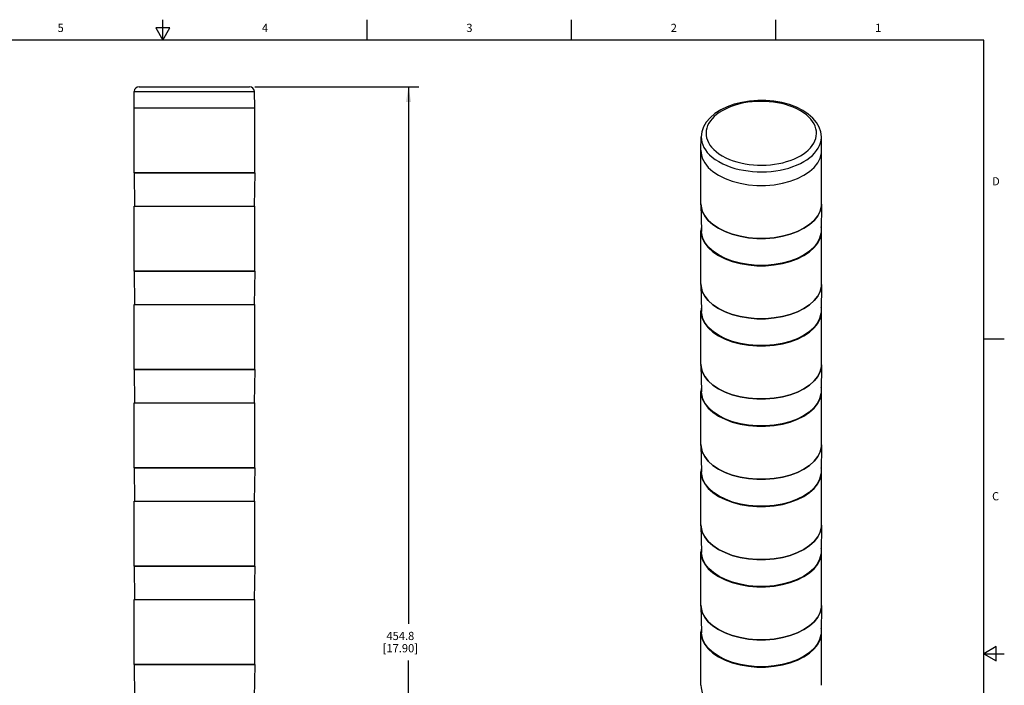
# Model space of a CAD drawing. Units: inches. Extents: x 0.7 to 21.3, y 0.5 to 16.
# Drawn here: x 9.3 to 21.3, y 7.9 to 16 of the extents above; entities that cross this region are included whole.
import ezdxf

# ---------------------------------------------------------------- set-up
doc = ezdxf.new("R2010")
doc.units = ezdxf.units.IN
doc.header["$LTSCALE"] = 1.21
doc.header["$MEASUREMENT"] = 0
doc.layers.get('0').update_dxf_attribs({"linetype": 'CONTINUOUS'})
doc.layers.add('AXIS', color=7, linetype='CONTINUOUS')
doc.layers.add('SCHEME_DIMS', color=7, linetype='CONTINUOUS')
doc.styles.add('TEXTSTYLE_2', font='txt', dxfattribs={"width": 0.8})
doc.dimstyles.new('DIMSTYLE_2', dxfattribs={"dimtxt": 0.1, "dimasz": 0.1875, "dimexe": 0.125, "dimexo": 0.0625, "dimgap": 0.1, "dimtad": 0, "dimtih": 1, "dimtoh": 1, "dimdec": 1, "dimlfac": 1.333333, "dimzin": 4, "dimdsep": 46, "dimtxsty": 'STANDARD', "dimblk": '_FILLED', "dimblk1": '_FILLED', "dimblk2": '_FILLED', "dimcen": 0.09, "dimadec": 0, "dimazin": 0, "dimtp": 0.1, "dimtm": 0.1, "dimtfac": 1, "dimtdec": 3, "dimtofl": 0, "dimtmove": 0, "dimatfit": 3, "dimldrblk": '_FILLED', "dimfxl": 1, "dimtolj": 1, "dimtzin": 4, "dimarcsym": 0})

# ---------------------------------------------------------------- blocks, each defined once
blk = doc.blocks.new('_FILLED')
at = {"color": 0, "linetype": 'BYBLOCK'}
blk.add_solid([(0, 0), (-1, 0.167), (-1, -0.167)], dxfattribs=at)
blk = doc.blocks.new('*D5')
at = {"layer": 'SCHEME_DIMS', "color": 7, "linetype": 'CONTINUOUS'}
for p, q in [((12.13, 15.181), (14.137, 15.181)), ((14.012, 15.181), (14.012, 8.617)), ((14.012, 1.753), (14.012, 8.167)), ((11.607, 1.753), (14.137, 1.753))]:
    blk.add_line(p, q, dxfattribs=at)
at = {"layer": 'SCHEME_DIMS', "color": 7, "linetype": 'CONTINUOUS', "xscale": 0.1875, "yscale": 0.1875, "zscale": 0.1875}
for p, rotation in [((14.012, 15.181), 90), ((14.012, 1.753), 270)]:
    blk.add_blockref('_FILLED', p, dxfattribs=dict(at, rotation=rotation))
at = {"layer": 'SCHEME_DIMS', "color": 7, "linetype": 'CONTINUOUS', "insert": (13.912, 8.517), "char_height": 0.1, "width": 0.7, "attachment_point": 2, "line_spacing_factor": 0.9}
blk.add_mtext('454.8\\P[17.90]', dxfattribs=at)

msp = doc.modelspace()

# ---------------------------------------------------------------- linework, layer by layer
at = {"color": 7, "linetype": 'CONTINUOUS'}
for p, q in [((10.92, 15.9), (11.007, 15.75)), ((11.094, 15.9), (10.92, 15.9)), ((11.007, 15.75), (11.007, 16)), ((11.007, 15.75), (11.094, 15.9)), ((13.507, 15.75), (13.507, 16)), ((16.007, 15.75), (16.007, 16)), ((18.507, 15.75), (18.507, 16)), ((21.05, 15.75), (0.964, 15.75)), ((21.05, 0.75), (21.05, 15.75)), ((10.716, 15.181), (12.067, 15.181)), ((10.654, 14.921), (10.657, 15.123)), ((10.657, 15.123), (12.126, 15.123)), ((12.13, 14.921), (12.126, 15.123)), ((10.654, 14.921), (12.13, 14.921)), ((17.589, 14.405), (17.592, 14.57)), ((19.065, 14.405), (19.062, 14.57)), ((19.063, 14.369), (19.065, 14.405)), ((10.654, 14.127), (10.661, 13.719)), ((12.13, 14.127), (10.654, 14.127)), ((12.13, 14.127), (12.123, 13.719)), ((17.591, 13.721), (17.589, 13.746)), ((17.589, 13.746), (17.596, 13.413)), ((19.065, 13.746), (19.058, 13.413)), ((19.065, 13.746), (19.063, 13.721)), ((17.606, 13.661), (17.591, 13.721)), ((17.635, 13.602), (17.606, 13.661)), ((19.048, 13.661), (19.019, 13.602)), ((19.063, 13.721), (19.048, 13.661)), ((17.679, 13.547), (17.635, 13.602)), ((17.736, 13.496), (17.679, 13.547)), ((17.805, 13.45), (17.736, 13.496)), ((18.918, 13.496), (18.849, 13.45)), ((18.975, 13.547), (18.918, 13.496)), ((19.019, 13.602), (18.975, 13.547)), ((17.885, 13.41), (17.805, 13.45)), ((10.654, 12.925), (10.661, 12.518)), ((12.13, 12.925), (10.654, 12.925)), ((12.13, 12.925), (12.123, 12.518)), ((17.591, 12.74), (17.589, 12.765)), ((17.589, 12.765), (17.596, 12.432)), ((17.606, 12.679), (17.591, 12.74)), ((17.635, 12.621), (17.606, 12.679)), ((19.048, 12.679), (19.019, 12.621)), ((19.063, 12.74), (19.048, 12.679)), ((19.065, 12.765), (19.058, 12.432)), ((19.065, 12.765), (19.063, 12.74)), ((17.679, 12.566), (17.635, 12.621)), ((17.736, 12.515), (17.679, 12.566)), ((18.975, 12.566), (18.918, 12.515)), ((19.019, 12.621), (18.975, 12.566)), ((17.805, 12.469), (17.736, 12.515)), ((17.885, 12.429), (17.805, 12.469)), ((18.918, 12.515), (18.849, 12.469)), ((21.05, 12.1), (21.3, 12.1)), ((10.654, 11.723), (10.661, 11.316)), ((12.13, 11.723), (10.654, 11.723)), ((12.13, 11.723), (12.123, 11.316)), ((17.591, 11.758), (17.589, 11.783)), ((17.589, 11.783), (17.596, 11.451)), ((17.606, 11.698), (17.591, 11.758)), ((17.635, 11.64), (17.606, 11.698)), ((19.048, 11.698), (19.019, 11.64)), ((19.063, 11.758), (19.048, 11.698)), ((19.065, 11.783), (19.058, 11.451)), ((19.065, 11.783), (19.063, 11.758)), ((17.679, 11.584), (17.635, 11.64)), ((17.736, 11.533), (17.679, 11.584)), ((18.975, 11.584), (18.918, 11.533)), ((19.019, 11.64), (18.975, 11.584)), ((17.805, 11.487), (17.736, 11.533)), ((17.885, 11.448), (17.805, 11.487)), ((18.918, 11.533), (18.849, 11.487)), ((17.591, 10.777), (17.589, 10.802)), ((17.589, 10.802), (17.596, 10.47)), ((17.606, 10.717), (17.591, 10.777)), ((19.063, 10.777), (19.048, 10.717)), ((19.065, 10.802), (19.058, 10.47)), ((19.065, 10.802), (19.063, 10.777)), ((17.635, 10.659), (17.606, 10.717)), ((17.679, 10.603), (17.635, 10.659)), ((17.736, 10.552), (17.679, 10.603)), ((18.975, 10.603), (18.918, 10.552)), ((19.019, 10.659), (18.975, 10.603)), ((19.048, 10.717), (19.019, 10.659)), ((10.654, 10.522), (10.661, 10.114)), ((12.13, 10.522), (10.654, 10.522)), ((12.13, 10.522), (12.123, 10.114)), ((17.805, 10.506), (17.736, 10.552)), ((17.885, 10.466), (17.805, 10.506)), ((18.918, 10.552), (18.849, 10.506)), ((17.589, 9.821), (17.596, 9.488)), ((17.591, 9.796), (17.589, 9.821)), ((17.606, 9.736), (17.591, 9.796)), ((19.063, 9.796), (19.048, 9.736)), ((19.065, 9.821), (19.058, 9.488)), ((19.065, 9.821), (19.063, 9.796)), ((17.635, 9.677), (17.606, 9.736)), ((17.679, 9.622), (17.635, 9.677)), ((19.019, 9.677), (18.975, 9.622)), ((19.048, 9.736), (19.019, 9.677)), ((17.736, 9.571), (17.679, 9.622)), ((17.805, 9.525), (17.736, 9.571)), ((17.885, 9.485), (17.805, 9.525)), ((18.918, 9.571), (18.849, 9.525)), ((18.975, 9.622), (18.918, 9.571)), ((10.654, 9.32), (10.661, 8.912)), ((12.13, 9.32), (10.654, 9.32)), ((12.13, 9.32), (12.123, 8.912)), ((17.591, 8.815), (17.589, 8.84)), ((17.589, 8.84), (17.596, 8.507)), ((17.606, 8.754), (17.591, 8.815)), ((19.063, 8.815), (19.048, 8.754)), ((19.065, 8.84), (19.058, 8.507)), ((19.065, 8.84), (19.063, 8.815)), ((17.635, 8.696), (17.606, 8.754)), ((17.679, 8.641), (17.635, 8.696)), ((19.019, 8.696), (18.975, 8.641)), ((19.048, 8.754), (19.019, 8.696)), ((17.736, 8.59), (17.679, 8.641)), ((17.805, 8.544), (17.736, 8.59)), ((18.918, 8.59), (18.849, 8.544)), ((18.975, 8.641), (18.918, 8.59)), ((17.885, 8.504), (17.805, 8.544)), ((21.2, 8.337), (21.05, 8.25)), ((21.2, 8.163), (21.2, 8.337)), ((21.05, 8.25), (21.3, 8.25)), ((21.05, 8.25), (21.2, 8.163)), ((10.654, 8.118), (10.661, 7.71)), ((12.13, 8.118), (10.654, 8.118)), ((12.13, 8.118), (12.123, 7.71))]:
    msp.add_line(p, q, dxfattribs=at)
for points in [[(18.834, 14.891), (18.756, 14.93), (18.671, 14.962), (18.579, 14.986), (18.482, 15.003), (18.384, 15.012), (18.284, 15.012), (18.185, 15.004), (18.088, 14.989), (17.996, 14.966), (17.91, 14.935), (17.831, 14.897), (17.761, 14.852), (17.702, 14.802), (17.655, 14.747), (17.621, 14.689), (17.6, 14.63), (17.592, 14.57)], [(18.805, 14.888), (18.761, 14.911), (18.716, 14.931), (18.67, 14.948), (18.624, 14.962), (18.576, 14.975), (18.527, 14.985), (18.476, 14.992), (18.424, 14.998), (18.372, 15.001), (18.32, 15.002), (18.268, 15), (18.216, 14.997), (18.164, 14.991), (18.114, 14.982), (18.065, 14.971), (18.018, 14.959), (17.972, 14.944), (17.929, 14.927), (17.888, 14.908), (17.849, 14.888), (17.814, 14.865), (17.781, 14.842), (17.752, 14.817), (17.726, 14.79), (17.704, 14.763), (17.686, 14.735), (17.671, 14.706), (17.661, 14.676), (17.654, 14.646), (17.652, 14.616), (17.653, 14.586), (17.659, 14.556), (17.668, 14.526), (17.682, 14.497), (17.699, 14.468), (17.72, 14.441), (17.745, 14.414), (17.775, 14.387), (17.809, 14.361), (17.849, 14.336)], [(18.983, 14.518), (18.994, 14.548), (19, 14.578), (19.003, 14.608), (19.001, 14.638), (18.996, 14.668), (18.986, 14.698), (18.973, 14.727), (18.955, 14.756), (18.934, 14.783), (18.909, 14.81), (18.879, 14.837), (18.845, 14.862), (18.805, 14.888)], [(19.062, 14.57), (19.054, 14.628), (19.035, 14.686), (19.003, 14.743), (18.958, 14.797), (18.901, 14.846), (18.834, 14.891)], [(17.592, 14.57), (17.594, 14.536), (17.6, 14.503), (17.611, 14.471), (17.625, 14.439), (17.644, 14.408), (17.667, 14.378), (17.694, 14.349), (17.726, 14.32), (17.764, 14.292), (17.808, 14.265)], [(17.849, 14.336), (17.893, 14.313), (17.938, 14.293), (17.984, 14.276), (18.03, 14.261), (18.078, 14.249), (18.128, 14.239), (18.178, 14.231), (18.23, 14.226), (18.282, 14.223), (18.334, 14.222), (18.387, 14.223), (18.438, 14.227), (18.49, 14.233), (18.54, 14.242), (18.589, 14.252), (18.636, 14.265), (18.682, 14.28), (18.725, 14.297), (18.767, 14.316), (18.805, 14.336), (18.84, 14.358), (18.873, 14.382), (18.902, 14.407), (18.928, 14.433), (18.95, 14.461), (18.968, 14.489), (18.983, 14.518)], [(18.76, 14.222), (18.805, 14.242), (18.847, 14.265), (18.885, 14.289), (18.921, 14.315), (18.952, 14.342), (18.98, 14.37), (19.004, 14.4), (19.024, 14.431), (19.04, 14.463), (19.052, 14.495), (19.059, 14.527), (19.062, 14.56), (19.062, 14.57)], [(17.589, 14.405), (17.591, 14.369), (17.606, 14.309), (17.635, 14.251), (17.679, 14.195), (17.736, 14.144), (17.805, 14.098)], [(17.805, 14.098), (17.885, 14.059), (17.973, 14.026), (18.069, 14), (18.17, 13.983), (18.274, 13.975), (18.38, 13.975), (18.484, 13.983), (18.585, 14), (18.681, 14.026), (18.769, 14.059), (18.849, 14.098), (18.918, 14.144), (18.975, 14.195), (19.019, 14.251), (19.048, 14.309), (19.063, 14.369)], [(17.808, 14.265), (17.855, 14.239), (17.904, 14.218), (17.954, 14.199), (18.005, 14.183), (18.056, 14.17), (18.11, 14.159), (18.165, 14.151), (18.221, 14.145), (18.278, 14.141), (18.335, 14.14), (18.392, 14.142), (18.448, 14.146), (18.504, 14.153), (18.559, 14.162), (18.612, 14.174), (18.664, 14.187), (18.713, 14.204), (18.76, 14.222)], [(17.81, 13.12), (17.742, 13.166), (17.685, 13.216), (17.642, 13.271), (17.613, 13.329), (17.598, 13.388), (17.596, 13.413)], [(19.058, 13.413), (19.056, 13.388), (19.041, 13.329), (19.012, 13.271), (18.969, 13.216), (18.912, 13.166), (18.844, 13.12), (18.765, 13.081), (18.677, 13.048), (18.583, 13.023), (18.483, 13.006), (18.379, 12.997), (18.275, 12.997), (18.172, 13.006), (18.072, 13.023), (17.977, 13.048), (17.889, 13.081), (17.81, 13.12)], [(18.849, 13.45), (18.769, 13.41), (18.681, 13.377), (18.585, 13.352), (18.484, 13.335), (18.38, 13.326), (18.274, 13.326), (18.17, 13.335), (18.069, 13.352), (17.973, 13.377), (17.885, 13.41)], [(17.81, 12.139), (17.742, 12.184), (17.685, 12.235), (17.642, 12.29), (17.613, 12.348), (17.598, 12.407), (17.596, 12.432)], [(19.058, 12.432), (19.056, 12.407), (19.041, 12.348), (19.012, 12.29), (18.969, 12.235), (18.912, 12.184), (18.844, 12.139), (18.765, 12.099), (18.677, 12.067), (18.583, 12.042), (18.483, 12.025), (18.379, 12.016), (18.275, 12.016), (18.172, 12.025), (18.072, 12.042), (17.977, 12.067), (17.889, 12.099), (17.81, 12.139)], [(18.849, 12.469), (18.769, 12.429), (18.681, 12.396), (18.585, 12.371), (18.484, 12.354), (18.38, 12.345), (18.274, 12.345), (18.17, 12.354), (18.069, 12.371), (17.973, 12.396), (17.885, 12.429)], [(17.81, 11.158), (17.742, 11.203), (17.685, 11.254), (17.642, 11.308), (17.613, 11.366), (17.598, 11.426), (17.596, 11.451)], [(19.058, 11.451), (19.056, 11.426), (19.041, 11.366), (19.012, 11.308), (18.969, 11.254), (18.912, 11.203), (18.844, 11.158), (18.765, 11.118), (18.677, 11.086), (18.583, 11.061), (18.483, 11.044), (18.379, 11.035), (18.275, 11.035), (18.172, 11.044), (18.072, 11.061), (17.977, 11.086), (17.889, 11.118), (17.81, 11.158)], [(18.849, 11.487), (18.769, 11.448), (18.681, 11.415), (18.585, 11.389), (18.484, 11.372), (18.38, 11.364), (18.274, 11.364), (18.17, 11.372), (18.069, 11.389), (17.973, 11.415), (17.885, 11.448)], [(18.849, 10.506), (18.769, 10.466), (18.681, 10.433), (18.585, 10.408), (18.484, 10.391), (18.38, 10.382), (18.274, 10.382), (18.17, 10.391), (18.069, 10.408), (17.973, 10.433), (17.885, 10.466)], [(17.81, 10.176), (17.742, 10.222), (17.685, 10.272), (17.642, 10.327), (17.613, 10.385), (17.598, 10.445), (17.596, 10.47)], [(19.058, 10.47), (19.056, 10.445), (19.041, 10.385), (19.012, 10.327), (18.969, 10.272), (18.912, 10.222), (18.844, 10.176), (18.765, 10.137), (18.677, 10.104), (18.583, 10.079), (18.483, 10.062), (18.379, 10.054), (18.275, 10.054), (18.172, 10.062), (18.072, 10.079), (17.977, 10.104), (17.889, 10.137), (17.81, 10.176)], [(18.849, 9.525), (18.769, 9.485), (18.681, 9.452), (18.585, 9.427), (18.484, 9.41), (18.38, 9.401), (18.274, 9.401), (18.17, 9.41), (18.069, 9.427), (17.973, 9.452), (17.885, 9.485)], [(17.81, 9.195), (17.742, 9.241), (17.685, 9.291), (17.642, 9.346), (17.613, 9.404), (17.598, 9.463), (17.596, 9.488)], [(19.058, 9.488), (19.056, 9.463), (19.041, 9.404), (19.012, 9.346), (18.969, 9.291), (18.912, 9.241), (18.844, 9.195), (18.765, 9.156), (18.677, 9.123), (18.583, 9.098), (18.483, 9.081), (18.379, 9.072), (18.275, 9.072), (18.172, 9.081), (18.072, 9.098), (17.977, 9.123), (17.889, 9.156), (17.81, 9.195)], [(17.81, 8.214), (17.742, 8.259), (17.685, 8.31), (17.642, 8.365), (17.613, 8.423), (17.598, 8.482), (17.596, 8.507)], [(19.058, 8.507), (19.056, 8.482), (19.041, 8.423), (19.012, 8.365), (18.969, 8.31), (18.912, 8.259), (18.844, 8.214), (18.765, 8.174), (18.677, 8.142), (18.583, 8.117), (18.483, 8.1), (18.379, 8.091), (18.275, 8.091), (18.172, 8.1), (18.072, 8.117), (17.977, 8.142), (17.889, 8.174), (17.81, 8.214)], [(18.849, 8.544), (18.769, 8.504), (18.681, 8.471), (18.585, 8.446), (18.484, 8.429), (18.38, 8.42), (18.274, 8.42), (18.17, 8.429), (18.069, 8.446), (17.973, 8.471), (17.885, 8.504)]]:
    msp.add_lwpolyline(points, dxfattribs=at)
for centre, start, end in [((10.716, 15.122), 90, 179), ((12.067, 15.122), 1, 90)]:
    msp.add_arc(centre, 0.0591, start, end, dxfattribs=at)
at = {"layer": 'AXIS', "color": 7, "linetype": 'CONTINUOUS'}
for p, q in [((10.654, 14.127), (10.654, 14.921)), ((10.654, 14.921), (12.13, 14.921)), ((12.13, 14.127), (12.13, 14.921)), ((17.589, 13.751), (17.589, 14.4)), ((19.065, 13.751), (19.065, 14.4)), ((10.654, 14.127), (12.13, 14.127)), ((19.063, 13.721), (19.065, 13.751)), ((10.654, 12.925), (10.654, 13.719)), ((10.654, 13.719), (12.13, 13.719)), ((12.13, 12.925), (12.13, 13.719)), ((17.589, 12.77), (17.589, 13.418)), ((19.065, 12.77), (19.065, 13.418)), ((10.654, 12.925), (12.13, 12.925)), ((19.063, 12.74), (19.065, 12.77)), ((10.654, 11.723), (10.654, 12.518)), ((10.654, 12.518), (12.13, 12.518)), ((12.13, 11.723), (12.13, 12.518)), ((17.589, 11.789), (17.589, 12.437)), ((19.065, 11.789), (19.065, 12.437)), ((10.654, 11.723), (12.13, 11.723)), ((19.063, 11.758), (19.065, 11.789)), ((17.589, 10.807), (17.589, 11.456)), ((19.065, 10.807), (19.065, 11.456)), ((10.654, 10.522), (10.654, 11.316)), ((10.654, 11.316), (12.13, 11.316)), ((12.13, 10.522), (12.13, 11.316)), ((19.063, 10.777), (19.065, 10.807)), ((10.654, 10.522), (12.13, 10.522)), ((17.589, 9.826), (17.589, 10.475)), ((19.065, 9.826), (19.065, 10.475)), ((10.654, 9.32), (10.654, 10.114)), ((10.654, 10.114), (12.13, 10.114)), ((12.13, 9.32), (12.13, 10.114)), ((19.063, 9.796), (19.065, 9.826)), ((17.589, 8.845), (17.589, 9.493)), ((19.065, 8.845), (19.065, 9.493)), ((10.654, 9.32), (12.13, 9.32)), ((10.654, 8.118), (10.654, 8.912)), ((10.654, 8.912), (12.13, 8.912)), ((12.13, 8.118), (12.13, 8.912)), ((19.063, 8.815), (19.065, 8.845)), ((17.589, 7.864), (17.589, 8.512)), ((19.065, 7.864), (19.065, 8.512)), ((10.654, 8.118), (12.13, 8.118))]:
    msp.add_line(p, q, dxfattribs=at)
for points in [[(17.589, 14.4), (17.591, 14.369), (17.606, 14.309), (17.635, 14.251), (17.679, 14.195), (17.736, 14.144), (17.805, 14.098)], [(18.849, 14.098), (18.918, 14.144), (18.975, 14.195), (19.019, 14.251), (19.048, 14.309), (19.063, 14.369), (19.065, 14.4)], [(17.805, 14.098), (17.885, 14.059), (17.973, 14.026), (18.069, 14), (18.17, 13.983), (18.274, 13.975), (18.38, 13.975), (18.484, 13.983), (18.585, 14), (18.681, 14.026), (18.769, 14.059), (18.849, 14.098)], [(17.589, 13.751), (17.591, 13.721), (17.606, 13.661), (17.635, 13.602), (17.679, 13.547), (17.736, 13.496), (17.805, 13.45), (17.885, 13.41), (17.973, 13.377), (18.069, 13.352), (18.17, 13.335), (18.274, 13.326), (18.38, 13.326), (18.484, 13.335), (18.585, 13.352), (18.681, 13.377), (18.769, 13.41), (18.849, 13.45)], [(18.849, 13.45), (18.918, 13.496), (18.975, 13.547), (19.019, 13.602), (19.048, 13.661), (19.063, 13.721)], [(17.595, 13.466), (17.591, 13.449), (17.589, 13.418)], [(17.589, 13.418), (17.591, 13.388), (17.606, 13.328), (17.635, 13.27), (17.679, 13.214), (17.736, 13.163), (17.805, 13.117)], [(18.849, 13.117), (18.918, 13.163), (18.975, 13.214), (19.019, 13.27), (19.048, 13.328), (19.063, 13.388), (19.065, 13.418)], [(19.065, 13.418), (19.063, 13.449), (19.059, 13.466)], [(17.805, 13.117), (17.885, 13.077), (17.973, 13.044), (18.069, 13.019), (18.17, 13.002), (18.274, 12.993), (18.38, 12.993), (18.484, 13.002), (18.585, 13.019), (18.681, 13.044), (18.769, 13.077), (18.849, 13.117)], [(17.589, 12.77), (17.591, 12.74), (17.606, 12.679), (17.635, 12.621), (17.679, 12.566), (17.736, 12.515), (17.805, 12.469), (17.885, 12.429), (17.973, 12.396), (18.069, 12.371), (18.17, 12.354), (18.274, 12.345), (18.38, 12.345), (18.484, 12.354), (18.585, 12.371), (18.681, 12.396), (18.769, 12.429), (18.849, 12.469)], [(18.849, 12.469), (18.918, 12.515), (18.975, 12.566), (19.019, 12.621), (19.048, 12.679), (19.063, 12.74)], [(17.595, 12.484), (17.591, 12.468), (17.589, 12.437)], [(17.589, 12.437), (17.591, 12.407), (17.606, 12.347), (17.635, 12.288), (17.679, 12.233), (17.736, 12.182), (17.805, 12.136)], [(18.849, 12.136), (18.918, 12.182), (18.975, 12.233), (19.019, 12.288), (19.048, 12.347), (19.063, 12.407), (19.065, 12.437)], [(19.065, 12.437), (19.063, 12.468), (19.059, 12.484)], [(17.805, 12.136), (17.885, 12.096), (17.973, 12.063), (18.069, 12.038), (18.17, 12.021), (18.274, 12.012), (18.38, 12.012), (18.484, 12.021), (18.585, 12.038), (18.681, 12.063), (18.769, 12.096), (18.849, 12.136)], [(17.589, 11.789), (17.591, 11.758), (17.606, 11.698), (17.635, 11.64), (17.679, 11.584), (17.736, 11.533), (17.805, 11.487), (17.885, 11.448), (17.973, 11.415), (18.069, 11.389), (18.17, 11.372), (18.274, 11.364), (18.38, 11.364), (18.484, 11.372), (18.585, 11.389), (18.681, 11.415), (18.769, 11.448), (18.849, 11.487)], [(18.849, 11.487), (18.918, 11.533), (18.975, 11.584), (19.019, 11.64), (19.048, 11.698), (19.063, 11.758)], [(17.595, 11.503), (17.591, 11.486), (17.589, 11.456)], [(17.589, 11.456), (17.591, 11.426), (17.606, 11.365), (17.635, 11.307), (17.679, 11.252), (17.736, 11.201), (17.805, 11.155)], [(18.849, 11.155), (18.918, 11.201), (18.975, 11.252), (19.019, 11.307), (19.048, 11.365), (19.063, 11.426), (19.065, 11.456)], [(19.065, 11.456), (19.063, 11.486), (19.059, 11.503)], [(17.805, 11.155), (17.885, 11.115), (17.973, 11.082), (18.069, 11.057), (18.17, 11.04), (18.274, 11.031), (18.38, 11.031), (18.484, 11.04), (18.585, 11.057), (18.681, 11.082), (18.769, 11.115), (18.849, 11.155)], [(17.589, 10.807), (17.591, 10.777), (17.606, 10.717), (17.635, 10.659), (17.679, 10.603), (17.736, 10.552), (17.805, 10.506), (17.885, 10.466), (17.973, 10.433), (18.069, 10.408), (18.17, 10.391), (18.274, 10.382), (18.38, 10.382), (18.484, 10.391), (18.585, 10.408), (18.681, 10.433), (18.769, 10.466), (18.849, 10.506)], [(18.849, 10.506), (18.918, 10.552), (18.975, 10.603), (19.019, 10.659), (19.048, 10.717), (19.063, 10.777)], [(17.595, 10.522), (17.591, 10.505), (17.589, 10.475)], [(19.065, 10.475), (19.063, 10.505), (19.059, 10.522)], [(17.589, 10.475), (17.591, 10.444), (17.606, 10.384), (17.635, 10.326), (17.679, 10.27), (17.736, 10.219), (17.805, 10.173)], [(18.849, 10.173), (18.918, 10.219), (18.975, 10.27), (19.019, 10.326), (19.048, 10.384), (19.063, 10.444), (19.065, 10.475)], [(17.805, 10.173), (17.885, 10.134), (17.973, 10.101), (18.069, 10.075), (18.17, 10.058), (18.274, 10.05), (18.38, 10.05), (18.484, 10.058), (18.585, 10.075), (18.681, 10.101), (18.769, 10.134), (18.849, 10.173)], [(17.589, 9.826), (17.591, 9.796), (17.606, 9.736), (17.635, 9.677), (17.679, 9.622), (17.736, 9.571), (17.805, 9.525), (17.885, 9.485), (17.973, 9.452), (18.069, 9.427), (18.17, 9.41), (18.274, 9.401), (18.38, 9.401), (18.484, 9.41), (18.585, 9.427), (18.681, 9.452), (18.769, 9.485), (18.849, 9.525)], [(18.849, 9.525), (18.918, 9.571), (18.975, 9.622), (19.019, 9.677), (19.048, 9.736), (19.063, 9.796)], [(17.595, 9.541), (17.591, 9.524), (17.589, 9.493)], [(19.065, 9.493), (19.063, 9.524), (19.059, 9.541)], [(17.589, 9.493), (17.591, 9.463), (17.606, 9.403), (17.635, 9.345), (17.679, 9.289), (17.736, 9.238), (17.805, 9.192)], [(18.849, 9.192), (18.918, 9.238), (18.975, 9.289), (19.019, 9.345), (19.048, 9.403), (19.063, 9.463), (19.065, 9.493)], [(17.805, 9.192), (17.885, 9.152), (17.973, 9.119), (18.069, 9.094), (18.17, 9.077), (18.274, 9.068), (18.38, 9.068), (18.484, 9.077), (18.585, 9.094), (18.681, 9.119), (18.769, 9.152), (18.849, 9.192)], [(17.589, 8.845), (17.591, 8.815), (17.606, 8.754), (17.635, 8.696), (17.679, 8.641), (17.736, 8.59), (17.805, 8.544), (17.885, 8.504), (17.973, 8.471), (18.069, 8.446), (18.17, 8.429), (18.274, 8.42), (18.38, 8.42), (18.484, 8.429), (18.585, 8.446), (18.681, 8.471), (18.769, 8.504), (18.849, 8.544)], [(18.849, 8.544), (18.918, 8.59), (18.975, 8.641), (19.019, 8.696), (19.048, 8.754), (19.063, 8.815)], [(17.595, 8.559), (17.591, 8.543), (17.589, 8.512)], [(19.065, 8.512), (19.063, 8.543), (19.059, 8.559)], [(17.589, 8.512), (17.591, 8.482), (17.606, 8.422), (17.635, 8.363), (17.679, 8.308), (17.736, 8.257), (17.805, 8.211)], [(18.849, 8.211), (18.918, 8.257), (18.975, 8.308), (19.019, 8.363), (19.048, 8.422), (19.063, 8.482), (19.065, 8.512)], [(17.805, 8.211), (17.885, 8.171), (17.973, 8.138), (18.069, 8.113), (18.17, 8.096), (18.274, 8.087), (18.38, 8.087), (18.484, 8.096), (18.585, 8.113), (18.681, 8.138), (18.769, 8.171), (18.849, 8.211)], [(17.589, 7.864), (17.591, 7.833), (17.606, 7.773), (17.635, 7.715), (17.679, 7.659), (17.736, 7.608), (17.805, 7.562), (17.885, 7.523), (17.973, 7.49), (18.069, 7.464), (18.17, 7.447), (18.274, 7.439), (18.38, 7.439), (18.484, 7.447), (18.585, 7.464), (18.681, 7.49), (18.769, 7.523), (18.849, 7.562)]]:
    msp.add_lwpolyline(points, dxfattribs=at)

# ---------------------------------------------------------------- texts
at = {"color": 7, "linetype": 'CONTINUOUS', "char_height": 0.1, "width": 0.08, "line_spacing_factor": 0.9, "style": 'TEXTSTYLE_2'}
for s, insert, attachment_point in [('5', (9.757, 15.95), 2), ('4', (12.257, 15.95), 2), ('3', (14.757, 15.95), 2), ('2', (17.257, 15.95), 2), ('1', (19.757, 15.95), 2), ('D', (21.15, 14.075), 1), ('C', (21.15, 10.225), 1)]:
    msp.add_mtext(s, dxfattribs=dict(at, insert=insert, attachment_point=attachment_point))

# ---------------------------------------------------------------- dimensions: what is measured, and where the dimension line sits
at = {"layer": 'SCHEME_DIMS', "color": 7, "linetype": 'CONTINUOUS'}
dim = msp.add_linear_dim(base=(14.012, 15.181), p1=(11.545, 1.753), p2=(12.067, 15.181), angle=90, text='<>\\P[]', dimstyle='DIMSTYLE_2', dxfattribs=at)
dim.commit()
dim.dimension.update_dxf_attribs({"geometry": '*D5', "text_midpoint": (14.012, 8.392), "dimtype": 160})

doc.saveas('drawing.dxf')
